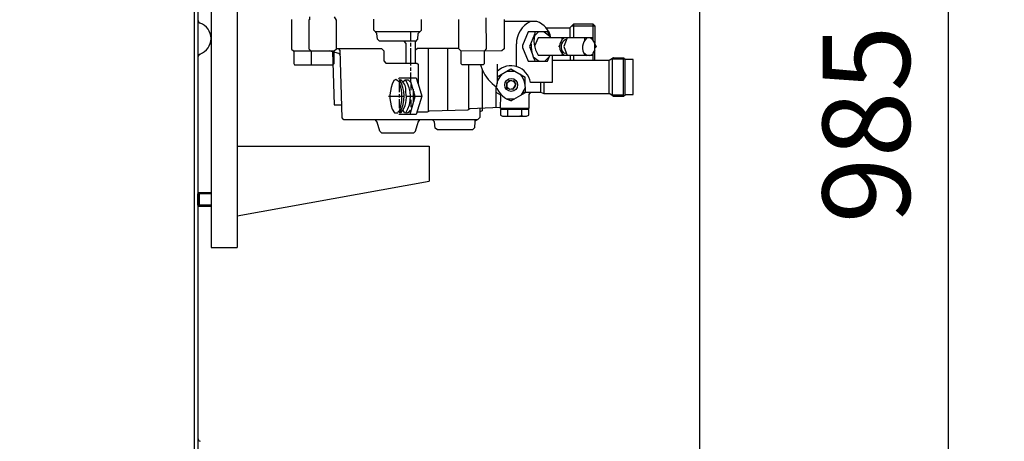
# Model space of a CAD drawing. Units: millimetres. Extents: x 6686 to 9767, y 5618 to 8695.
# Drawn here: x 8909 to 9474, y 7345 to 7586 of the extents above; entities that cross this region are included whole.
import ezdxf

# ---------------------------------------------------------------- set-up
doc = ezdxf.new("R2010")
doc.units = ezdxf.units.MM
for name, color, linetype, lineweight in [('AM_5', 3, 'Continuous', 25), ('anbauteile dünn', 3, 'Continuous', 25), ('körperlinien dünn', 1, 'Continuous', 25)]:
    doc.layers.add(name, color=color, linetype=linetype, lineweight=lineweight)
doc.styles.get("Standard").update_dxf_attribs({"font": 'ARIAL.TTF'})
doc.dimstyles.new('AM_DIN$0', dxfattribs={"dimtxt": 50, "dimasz": 65, "dimexe": 25, "dimexo": 1, "dimgap": 15, "dimtad": 1, "dimdec": 0, "dimdsep": 46, "dimtxsty": 'STANDARD', "dimcen": 0, "dimclrd": 256, "dimclre": 256, "dimclrt": 2, "dimadec": 0, "dimazin": 2, "dimtp": 0.1, "dimtm": 0.1, "dimtfac": 0.71, "dimtdec": 0, "dimtmove": 0, "dimatfit": 3, "dimfxl": 1, "dimlwd": -1, "dimlwe": -1, "dimarcsym": 0})

# ---------------------------------------------------------------- blocks, each defined once
blk = doc.blocks.new('*D701')
at = {"layer": 'AM_5'}
for p, q in [((9299.01, 7796.81), (9299.01, 6737.78)), ((7297.6, 7058.87), (7297.6, 6737.78)), ((9234.01, 6762.78), (7362.6, 6762.78))]:
    blk.add_line(p, q, dxfattribs=at)
for points in [[(7362.6, 6773.62), (7362.6, 6751.95), (7297.6, 6762.78)], [(9234.01, 6773.62), (9234.01, 6751.95), (9299.01, 6762.78)]]:
    blk.add_solid(points, dxfattribs=at)
at = {"layer": 'DEFPOINTS', "color": 0}
for p in [(9299.01, 7797.81), (7297.6, 7059.87), (7297.6, 6762.78)]:
    blk.add_point(p, dxfattribs=at)
at = {"layer": 'AM_5', "color": 2, "insert": (8270.84, 6803.31), "char_height": 50, "attachment_point": 5}
blk.add_mtext('2020', dxfattribs=at)
blk = doc.blocks.new('*D705')
at = {"layer": 'AM_5'}
for p, q in [((9110.6, 8018.87), (9466.64, 8018.87)), ((9441.64, 7953.87), (9441.64, 7098.87)), ((9011.6, 7033.87), (9466.64, 7033.87))]:
    blk.add_line(p, q, dxfattribs=at)
for points in [[(9430.8, 7953.87), (9452.47, 7953.87), (9441.64, 8018.87)], [(9430.8, 7098.87), (9452.47, 7098.87), (9441.64, 7033.87)]]:
    blk.add_solid(points, dxfattribs=at)
at = {"layer": 'DEFPOINTS', "color": 0}
for p in [(9109.6, 8018.87), (9010.6, 7033.87), (9441.64, 7033.87)]:
    blk.add_point(p, dxfattribs=at)
at = {"layer": 'AM_5', "color": 2, "insert": (9401.11, 7526.37), "char_height": 50, "attachment_point": 5, "rotation": 90}
blk.add_mtext('985', dxfattribs=at)
blk = doc.blocks.new('*D706')
at = {"layer": 'AM_5'}
for p, q in [((8965.04, 8360.85), (9616.64, 8360.85)), ((9591.64, 7098.87), (9591.64, 8295.85)), ((9009.6, 7033.87), (9616.64, 7033.87))]:
    blk.add_line(p, q, dxfattribs=at)
for points in [[(9580.8, 8295.85), (9602.47, 8295.85), (9591.64, 8360.85)], [(9580.8, 7098.87), (9602.47, 7098.87), (9591.64, 7033.87)]]:
    blk.add_solid(points, dxfattribs=at)
at = {"layer": 'DEFPOINTS', "color": 0}
for p in [(8964.04, 8360.85), (9591.64, 8360.85), (9008.6, 7033.87)]:
    blk.add_point(p, dxfattribs=at)
at = {"layer": 'AM_5', "color": 2, "insert": (9551.09, 7753.72), "char_height": 50, "attachment_point": 5, "rotation": 90}
blk.add_mtext('1320', dxfattribs=at)
blk = doc.blocks.new('*D709')
at = {"layer": 'AM_5'}
for p, q in [((8248.25, 8695.32), (9766.64, 8695.32)), ((9741.64, 8630.32), (9741.64, 7098.87)), ((9010.6, 7033.87), (9766.64, 7033.87))]:
    blk.add_line(p, q, dxfattribs=at)
for points in [[(9730.8, 8630.32), (9752.47, 8630.32), (9741.64, 8695.32)], [(9730.8, 7098.87), (9752.47, 7098.87), (9741.64, 7033.87)]]:
    blk.add_solid(points, dxfattribs=at)
at = {"layer": 'DEFPOINTS', "color": 0}
for p in [(8247.25, 8695.32), (9009.6, 7033.87), (9741.64, 7033.87)]:
    blk.add_point(p, dxfattribs=at)
at = {"layer": 'AM_5', "color": 2, "insert": (9701.11, 7927.06), "char_height": 50, "attachment_point": 5, "rotation": 90}
blk.add_mtext('1700', dxfattribs=at)

msp = doc.modelspace()

# ---------------------------------------------------------------- linework, layer by layer
at = {"layer": 'anbauteile dünn'}
for p, q in [((9034.09, 7863.87), (9034.09, 7455.87)), ((9019.09, 7808.68), (9019.09, 7490.87)), ((9065.27, 7586.55), (9065.27, 7569.62)), ((9075.55, 7586.38), (9075.23, 7586.38)), ((9075.23, 7586.38), (9075.23, 7569.66)), ((9075.55, 7588.03), (9075.55, 7586.38)), ((9090.92, 7586.26), (9089.78, 7588.03)), ((9090.92, 7569.75), (9090.92, 7586.26)), ((9112.38, 7580.41), (9112.38, 7586.7)), ((9139.75, 7580.41), (9139.75, 7586.57)), ((9161.21, 7569.68), (9161.21, 7586.64)), ((9176.59, 7587.5), (9176.83, 7569.77)), ((9187.06, 7586.61), (9187.06, 7569.81)), ((9205.85, 7585.43), (9187.06, 7585.43)), ((9114.2, 7578.48), (9112.38, 7580.41)), ((9138.73, 7579.4), (9113.33, 7579.4)), ((9133.59, 7574.13), (9133.59, 7579.4)), ((9137.87, 7578.53), (9139.75, 7580.41)), ((9200.84, 7579.52), (9197.6, 7571.66)), ((9204.84, 7579.52), (9200.84, 7579.52)), ((9206.74, 7579.46), (9204.32, 7577.04)), ((9212.65, 7579.46), (9204.84, 7579.46)), ((9210.06, 7579.46), (9213.28, 7576.98)), ((9211.12, 7581.75), (9224.78, 7581.75)), ((9212.2, 7579.46), (9212.2, 7579.21)), ((9212.2, 7579.21), (9212.59, 7577.51)), ((9224.78, 7581.75), (9227.06, 7584.03)), ((9224.84, 7576.03), (9224.84, 7581.81)), ((9225.92, 7582.89), (9239.06, 7582.89)), ((9227.06, 7576.03), (9227.06, 7584.03)), ((9227.06, 7584.03), (9237.92, 7584.03)), ((9237.92, 7584.03), (9237.92, 7574.94)), ((9237.92, 7584.03), (9239.06, 7582.89)), ((9239.06, 7582.89), (9239.06, 7572.95)), ((9114.46, 7575.35), (9114.2, 7578.48)), ((9115.62, 7574.13), (9114.46, 7575.35)), ((9136.6, 7574.13), (9115.62, 7574.13)), ((9129.57, 7574.13), (9130.8, 7572.8)), ((9136.32, 7573.79), (9137.57, 7575.31)), ((9136.32, 7561.55), (9136.32, 7573.79)), ((9137.57, 7575.31), (9137.87, 7578.53)), ((9204.47, 7577.95), (9201.61, 7571.04)), ((9204.93, 7577.65), (9204.51, 7578.23)), ((9206.54, 7576.03), (9204.55, 7571.23)), ((9237.73, 7576.03), (9206.54, 7576.03)), ((9212.2, 7577.81), (9212.46, 7578.07)), ((9213.03, 7577.18), (9213.03, 7576.73)), ((9213.22, 7576.54), (9213.22, 7576.03)), ((9213.22, 7576.22), (9213.79, 7576.22)), ((9213.73, 7576.73), (9213.73, 7576.73)), ((9220.39, 7575.14), (9220.39, 7576.03)), ((9220.62, 7575.37), (9220.62, 7575.37)), ((9223.24, 7576.03), (9221.22, 7571.02)), ((9222.24, 7575.02), (9222.75, 7574.82)), ((9233.35, 7574.64), (9233.35, 7576.03)), ((9237.92, 7574.94), (9236.48, 7576.03)), ((9237.19, 7575.49), (9237.73, 7576.03)), ((9239.06, 7572.95), (9237.92, 7574.94)), ((9065.27, 7569.62), (9066.34, 7568.54)), ((9066.34, 7568.54), (9089.71, 7568.54)), ((9066.54, 7568.54), (9066.54, 7561.32)), ((9075.23, 7569.66), (9076.28, 7568.54)), ((9076.57, 7568.54), (9076.57, 7560.54)), ((9092.27, 7566.97), (9086.79, 7568.54)), ((9088.63, 7568.01), (9089.59, 7537.55)), ((9089.59, 7561.27), (9089.59, 7568.54)), ((9089.71, 7568.54), (9090.92, 7569.75)), ((9090.92, 7570), (9116.87, 7570)), ((9093.2, 7568.84), (9092.21, 7570)), ((9094.22, 7530.12), (9093.2, 7568.84)), ((9116.87, 7570), (9118.1, 7568.6)), ((9118.1, 7568.6), (9118.1, 7562.77)), ((9130.8, 7572.8), (9130.8, 7561.55)), ((9133.59, 7571.08), (9133.59, 7573.11)), ((9133.59, 7560.09), (9133.59, 7570.06)), ((9137.52, 7570), (9136.32, 7568.9)), ((9161.21, 7570), (9137.52, 7570)), ((9143.69, 7533.78), (9143.69, 7570)), ((9154.55, 7570), (9154.55, 7534.41)), ((9162.55, 7568.35), (9161.21, 7569.68)), ((9185.79, 7568.54), (9162.55, 7568.35)), ((9162.55, 7561.21), (9162.55, 7568.35)), ((9175.56, 7568.54), (9175.56, 7561.16)), ((9176.83, 7569.77), (9175.89, 7568.54)), ((9187.06, 7569.81), (9185.79, 7568.54)), ((9194.11, 7559.59), (9194.11, 7572.54)), ((9197.6, 7571.66), (9197.6, 7570.46)), ((9197.6, 7570.46), (9200.8, 7562.57)), ((9201.61, 7571.04), (9203.19, 7567.09)), ((9218.91, 7571.71), (9218.19, 7570.89)), ((9221.22, 7571.02), (9223.3, 7566)), ((9239.06, 7569.23), (9237.92, 7567.2)), ((9239.06, 7562.95), (9239.06, 7572.95)), ((9239.06, 7572.61), (9239.92, 7570.83)), ((9239.06, 7570.13), (9239.76, 7570.83)), ((9093.27, 7566.08), (9092.27, 7566.97)), ((9118.1, 7562.77), (9119.36, 7561.55)), ((9200.8, 7562.57), (9212.02, 7562.57)), ((9203.81, 7565.07), (9207.11, 7562.57)), ((9204.87, 7564.27), (9204.24, 7563.95)), ((9237.92, 7566), (9206.61, 7566)), ((9212.98, 7565.19), (9210.36, 7562.57)), ((9212.02, 7562.57), (9213.28, 7566)), ((9214.55, 7566), (9214.55, 7550.44)), ((9247.35, 7562.95), (9214.55, 7562.95)), ((9220.39, 7566), (9220.39, 7566.44)), ((9220.65, 7566.76), (9220.65, 7566.76)), ((9222.16, 7567.07), (9221.16, 7567.52)), ((9222.55, 7567.27), (9222.16, 7567.07)), ((9224.84, 7566), (9224.84, 7562.95)), ((9227.06, 7562.95), (9227.06, 7566)), ((9232.58, 7567.56), (9234.59, 7566)), ((9233.15, 7566.44), (9233.53, 7566.82)), ((9236.25, 7566), (9237.92, 7566.69)), ((9237.44, 7566.49), (9237.92, 7566.32)), ((9237.92, 7567.2), (9237.92, 7562.95)), ((9247.06, 7562.95), (9247.06, 7544.16)), ((9249.71, 7564.53), (9247.35, 7562.95)), ((9249.03, 7563.78), (9249.03, 7543.33)), ((9256.53, 7563.78), (9249.03, 7563.78)), ((9255.76, 7564.35), (9249.71, 7564.53)), ((9255.57, 7542.57), (9255.57, 7564.44)), ((9256.14, 7564.16), (9255.76, 7564.35)), ((9256.53, 7543.45), (9256.53, 7563.78)), ((9261.03, 7563.52), (9256.53, 7563.52)), ((9261.03, 7543.52), (9261.03, 7563.52)), ((9066.54, 7561.32), (9067.01, 7560.54)), ((9067.01, 7560.54), (9088.98, 7560.54)), ((9088.98, 7560.54), (9089.59, 7561.27)), ((9119.36, 7561.55), (9136.97, 7561.55)), ((9133.59, 7557.11), (9133.59, 7559.08)), ((9136.97, 7561.55), (9137.72, 7560.85)), ((9137.72, 7560.85), (9137.72, 7549.64)), ((9163.04, 7560.54), (9162.55, 7561.21)), ((9174.98, 7560.54), (9163.04, 7560.54)), ((9166.93, 7535.46), (9166.8, 7560.54)), ((9173.59, 7560.54), (9174.48, 7557.81)), ((9174.48, 7557.81), (9174.48, 7534.09)), ((9175.56, 7561.16), (9174.98, 7560.54)), ((9183.06, 7560.98), (9183.06, 7549.93)), ((9183.06, 7553.65), (9190.99, 7558.23)), ((9188.72, 7556.92), (9193.29, 7556.92)), ((9190.99, 7558.23), (9199.15, 7553.55)), ((9125, 7552.2), (9123.84, 7551.48)), ((9127.07, 7550.56), (9125, 7552.2)), ((9126.48, 7552.66), (9127.2, 7553.05)), ((9127.05, 7551.97), (9127.05, 7551.84)), ((9127.11, 7551.84), (9127.18, 7550.25)), ((9127.2, 7553.05), (9136.69, 7553.05)), ((9129.06, 7550.74), (9130.35, 7552.03)), ((9130.35, 7552.03), (9132, 7552.03)), ((9132, 7552.03), (9133.74, 7550.18)), ((9133.23, 7550.71), (9133.48, 7551.01)), ((9133.34, 7552.35), (9133.34, 7553.05)), ((9133.53, 7550.85), (9133.53, 7556.09)), ((9136.69, 7553.05), (9137.72, 7549.53)), ((9188.58, 7550.12), (9189.91, 7551.46)), ((9190.3, 7551.46), (9188.9, 7550.06)), ((9189.03, 7550.95), (9189.03, 7550.95)), ((9189.79, 7551.58), (9189.66, 7551.46)), ((9189.66, 7551.46), (9189.87, 7551.03)), ((9189.79, 7551.58), (9189.98, 7551.39)), ((9189.98, 7551.39), (9189.79, 7551.58)), ((9191.57, 7551.46), (9190.3, 7551.46)), ((9193.22, 7550.63), (9191.57, 7551.46)), ((9192.24, 7551.12), (9192.64, 7551.52)), ((9194.04, 7549.49), (9192.47, 7551.01)), ((9192.58, 7551.01), (9192.58, 7551.2)), ((9192.84, 7551.2), (9192.58, 7551.01)), ((9192.64, 7551.2), (9192.64, 7551.33)), ((9192.64, 7551.33), (9192.64, 7551.2)), ((9192.9, 7551.33), (9192.84, 7551.2)), ((9192.9, 7551.33), (9192.9, 7551.33)), ((9197.09, 7554.19), (9197.48, 7554.51)), ((9199.06, 7549.3), (9199.06, 7553.61)), ((9127.05, 7544.79), (9127.05, 7550.63)), ((9130.8, 7544.92), (9130.8, 7546.25)), ((9136.13, 7542.47), (9133.53, 7550.85)), ((9133.96, 7549.47), (9133.59, 7549.01)), ((9133.59, 7549.01), (9133.59, 7546.06)), ((9134.86, 7546.56), (9134.86, 7538.8)), ((9134.86, 7545.43), (9134.92, 7545.43)), ((9134.92, 7545.43), (9135.16, 7545.6)), ((9135.24, 7545.33), (9135.24, 7542.95)), ((9137.72, 7549.64), (9139.84, 7542.57)), ((9182.61, 7536.17), (9182.61, 7547.65)), ((9188.39, 7550.38), (9188.39, 7550.25)), ((9188.39, 7550.25), (9188.39, 7547.9)), ((9188.83, 7550.12), (9188.39, 7550.25)), ((9188.39, 7547.9), (9188.6, 7547.9)), ((9188.39, 7547.9), (9188.39, 7547.78)), ((9188.71, 7547.9), (9188.39, 7547.9)), ((9188.39, 7547.78), (9188.71, 7547.9)), ((9188.39, 7547.65), (9188.39, 7547.78)), ((9188.74, 7547.79), (9188.45, 7547.65)), ((9188.45, 7547.65), (9188.45, 7547.59)), ((9188.55, 7547.45), (9188.87, 7547.69)), ((9189.02, 7546.76), (9188.55, 7547.45)), ((9188.58, 7550.12), (9188.58, 7550.12)), ((9188.6, 7547.9), (9190.11, 7546.69)), ((9188.83, 7547.9), (9188.83, 7550.12)), ((9188.9, 7550.06), (9188.9, 7550.06)), ((9189.47, 7547.2), (9189.02, 7546.76)), ((9189.15, 7550.31), (9189.15, 7550.7)), ((9190.11, 7546.69), (9192.26, 7546.75)), ((9192.26, 7546.31), (9191.25, 7546.72)), ((9191.87, 7546.74), (9191.97, 7546.43)), ((9192.26, 7546.75), (9194.04, 7549.49)), ((9192.52, 7546.51), (9192.26, 7546.31)), ((9192.35, 7546.89), (9192.35, 7546.89)), ((9192.71, 7550.78), (9192.71, 7550.78)), ((9193.04, 7550.46), (9193.04, 7550.46)), ((9193.09, 7550.44), (9193.09, 7550.7)), ((9193.28, 7550.38), (9193.15, 7550.38)), ((9193.22, 7550.63), (9193.22, 7550.63)), ((9193.22, 7548.22), (9193.22, 7548.22)), ((9193.22, 7547.27), (9193.22, 7547.27)), ((9193.53, 7550.46), (9193.28, 7550.38)), ((9193.28, 7550.38), (9193.53, 7550.46)), ((9193.41, 7548.22), (9193.41, 7548.22)), ((9193.6, 7549.74), (9193.47, 7549.74)), ((9193.53, 7549.98), (9193.53, 7549.98)), ((9193.7, 7549.82), (9193.6, 7549.74)), ((9196.82, 7543.21), (9199.25, 7547.5)), ((9214.55, 7550.44), (9202.17, 7550.44)), ((9207.88, 7550.44), (9207.88, 7544.79)), ((9210.11, 7544.16), (9210.11, 7550.44)), ((9120.89, 7542.57), (9126.54, 7542.57)), ((9127.05, 7541.74), (9127.05, 7543.77)), ((9127.05, 7535.77), (9127.05, 7540.79)), ((9127.56, 7542.57), (9129.78, 7542.57)), ((9131.05, 7542.57), (9139.84, 7542.57)), ((9133.27, 7540.47), (9133.59, 7540.47)), ((9133.59, 7540.47), (9133.59, 7536.22)), ((9134.86, 7538.39), (9136.13, 7542.47)), ((9135.24, 7542.25), (9135.24, 7539.62)), ((9139.84, 7542.57), (9136.68, 7532.03)), ((9185.15, 7543.23), (9182.61, 7544.71)), ((9185.02, 7535.52), (9185.15, 7543.23)), ((9185.15, 7543.84), (9185.15, 7543.23)), ((9188.52, 7541.11), (9193.17, 7541.11)), ((9199.08, 7544.51), (9191.13, 7539.93)), ((9197.26, 7543.99), (9197.59, 7543.65)), ((9197.71, 7544.79), (9208.01, 7544.79)), ((9202.21, 7544.79), (9201.15, 7543.45)), ((9201.15, 7543.45), (9201.15, 7535.52)), ((9208.01, 7544.79), (9209.92, 7544.16)), ((9209.92, 7544.16), (9247.61, 7544.16)), ((9247.61, 7544.16), (9249.82, 7542.5)), ((9248.97, 7543.33), (9248.97, 7543.14)), ((9249.03, 7543.33), (9255.57, 7543.33)), ((9249.82, 7542.5), (9255.5, 7542.5)), ((9255.5, 7542.5), (9256.6, 7543.52)), ((9256.6, 7543.52), (9261.03, 7543.52)), ((9089.59, 7537.55), (9094.03, 7537.55)), ((9122.95, 7535.03), (9124.29, 7533.11)), ((9126.1, 7533.42), (9127.25, 7534.58)), ((9127.62, 7535.77), (9127.05, 7535.77)), ((9127.05, 7534.06), (9127.05, 7533.23)), ((9129.89, 7533.2), (9129.12, 7534.75)), ((9134.86, 7538.8), (9133.07, 7532.03)), ((9133.21, 7534.19), (9133.64, 7534.19)), ((9135.23, 7539.58), (9134.86, 7539.58)), ((9143.23, 7533.55), (9144.34, 7534.12)), ((9144.34, 7534.12), (9166.21, 7534.75)), ((9166.21, 7534.75), (9167.36, 7535.46)), ((9167.05, 7535.27), (9166.93, 7535.46)), ((9167.36, 7535.46), (9185.02, 7536.28)), ((9173.09, 7535.73), (9173.09, 7530.31)), ((9174.48, 7534.09), (9173.09, 7533.67)), ((9201.15, 7535.01), (9184.96, 7535.01)), ((9184.96, 7535.01), (9184.96, 7531.65)), ((9201.15, 7535.52), (9185.02, 7535.52)), ((9186.04, 7535.52), (9186.04, 7535.01)), ((9189.03, 7535.01), (9189.03, 7531.2)), ((9197.09, 7535.01), (9197.09, 7531.2)), ((9200.07, 7535.52), (9200.07, 7535.01)), ((9201.15, 7531.71), (9201.15, 7535.01)), ((9095.3, 7529.04), (9094.22, 7530.12)), ((9171.82, 7529.04), (9095.3, 7529.04)), ((9114.35, 7527.6), (9113.43, 7529.04)), ((9124.29, 7533.11), (9126.22, 7533.11)), ((9136.68, 7532.03), (9126.75, 7532.03)), ((9127.05, 7533.11), (9127.05, 7533.23)), ((9127.05, 7533.23), (9128.13, 7533.23)), ((9127.45, 7533.47), (9127.69, 7533.23)), ((9137.13, 7533.55), (9143.23, 7533.55)), ((9137.85, 7527.6), (9138.76, 7529.04)), ((9147.15, 7527.94), (9146.09, 7529.04)), ((9171.42, 7529.04), (9170.37, 7528.04)), ((9170.48, 7528.14), (9170.48, 7529.04)), ((9173.09, 7530.31), (9171.82, 7529.04)), ((9184.96, 7531.65), (9186.15, 7531.07)), ((9186.15, 7531.07), (9187.37, 7531.07)), ((9187.37, 7531.07), (9199.93, 7531.07)), ((9188.39, 7531.2), (9190.1, 7531.2)), ((9197.79, 7531.2), (9196.01, 7531.2)), ((9199.93, 7531.07), (9201.15, 7531.71)), ((9115.82, 7522.48), (9114.35, 7527.6)), ((9136.38, 7522.48), (9137.85, 7527.6)), ((9147.47, 7524.28), (9147.15, 7527.94)), ((9148.89, 7523.2), (9147.47, 7524.28)), ((9169.02, 7523.2), (9148.89, 7523.2)), ((9170.18, 7524.36), (9169.02, 7523.2)), ((9170.37, 7528.04), (9170.18, 7524.36)), ((9116.87, 7521.55), (9115.82, 7522.48)), ((9116.87, 7521.55), (9135.32, 7521.55)), ((9135.32, 7521.55), (9136.38, 7522.48)), ((9034.09, 7513.87), (9144.09, 7513.87)), ((9144.09, 7513.87), (9144.09, 7493.87)), ((9019.09, 7490.87), (9019.09, 7475.87)), ((9034.09, 7473.87), (9144.09, 7493.87)), ((9012.36, 7487.37), (9011.6, 7486.6)), ((9019.09, 7486.6), (9011.6, 7486.6)), ((9011.6, 7480.14), (9011.6, 7486.6)), ((9011.6, 7485.86), (9011.6, 7483.85)), ((9012.36, 7487.37), (9019.09, 7487.37)), ((9012.36, 7487.37), (9012.36, 7479.37)), ((9019.09, 7480.14), (9011.6, 7480.14)), ((9011.6, 7480.14), (9012.36, 7479.37)), ((9019.09, 7479.37), (9012.36, 7479.37)), ((9019.09, 7475.87), (9019.09, 7455.87)), ((9019.09, 7455.87), (9034.09, 7455.87))]:
    msp.add_line(p, q, dxfattribs=at)
for centre, radius in [((9222.49, 7567.27), 0.0635), ((9191.14, 7549.03), 3.7)]:
    msp.add_circle(centre, radius, dxfattribs=at)
for centre, radius, start, end in [((9208.57, 7572.46), 14.47, 116.2676, 179.671), ((9201.65, 7573.7), 12.46, 11.6895, 70.2895), ((9221.29, 7574.8), 17.11, 164.8562, 210.9432), ((9224.98, 7571.04), 6.1, 125.0877, 235.6375), ((9224.3, 7570.9), 4.61, 116.572, 227.1632), ((9239.61, 7570.41), 7.56, 131.9991, 215.7187), ((9225.35, 7572.8), 22.87, 179.0996, 206.5687), ((9196.62, 7567.72), 24.28, 204.2614, 235.3663), ((9191, 7548.69), 11.31, 8.936, 134.6516), ((9141.93, 7542.25), 20.3, 152.9659, 200.8188), ((9111.01, 7542.55), 18.77, 330.2586, 30.9809), ((9123.79, 7546.14), 7.01, 0.9176, 56.2141), ((9115.62, 7542.37), 17.78, 328.1622, 32.9224), ((9193.66, 7547.41), 11.05, 134.4019, 178.7786), ((9186.04, 7546.89), 13.25, 349.6515, 38.4301), ((9104.29, 7542.33), 24.21, 340.0171, 19.0841), ((9195.64, 7553.33), 14.14, 205.0227, 251.3748), ((9191.19, 7549.06), 2.37, 280.9835, 33.9451), ((9116.39, 7542.06), 14.69, 323.0665, 11.2174), ((9130.94, 7535.76), 2.76, 247.6901, 335.9715)]:
    msp.add_arc(centre, radius, start, end, dxfattribs=at)
at = {"layer": 'körperlinien dünn'}
for p, q in [((9009.6, 7041.87), (9009.6, 8293.87)), ((9011.6, 8291.87), (9011.6, 7041.87))]:
    msp.add_line(p, q, dxfattribs=at)
for centre, radius, start, end in [((9013.6, 7586.42), 2, 180, 249.5786), ((9009.58, 7575.64), 9.5, 290.4214, 69.5786), ((9013.6, 7564.86), 2, 110.4214, 180), ((9013.6, 7346.48), 2, 180, 249.5786)]:
    msp.add_arc(centre, radius, start, end, dxfattribs=at)

# ---------------------------------------------------------------- dimensions: what is measured, and where the dimension line sits
at = {"layer": 'AM_5'}
for base, p1, p2, text, picture, middle in [((9741.64, 7033.87), (8247.25, 8695.32), (9009.6, 7033.87), '1700', '*D709', (9741.64, 7927.06)), ((9591.64, 8360.85), (9008.6, 7033.87), (8964.04, 8360.85), '1320', '*D706', (9591.64, 7753.72))]:
    dim = msp.add_linear_dim(base=base, p1=p1, p2=p2, angle=90, text=text, dimstyle='AM_DIN$0', dxfattribs=at)
    dim.commit()
    dim.dimension.update_dxf_attribs({"geometry": picture, "text_midpoint": middle, "dimtype": 160})
dim = msp.add_linear_dim(base=(9441.64, 7033.87), p1=(9109.6, 8018.87), p2=(9010.6, 7033.87), angle=90, dimstyle='AM_DIN$0', dxfattribs=at)
dim.commit()
dim.dimension.update_dxf_attribs({"geometry": '*D705', "text_midpoint": (9401.11, 7526.37)})
dim = msp.add_linear_dim(base=(7297.6, 6762.78), p1=(9299.01, 7797.81), p2=(7297.6, 7059.87), text='2020', dimstyle='AM_DIN$0', dxfattribs=at)
dim.commit()
dim.dimension.update_dxf_attribs({"geometry": '*D701', "text_midpoint": (8270.84, 6762.78), "dimtype": 160})

doc.saveas('drawing.dxf')
